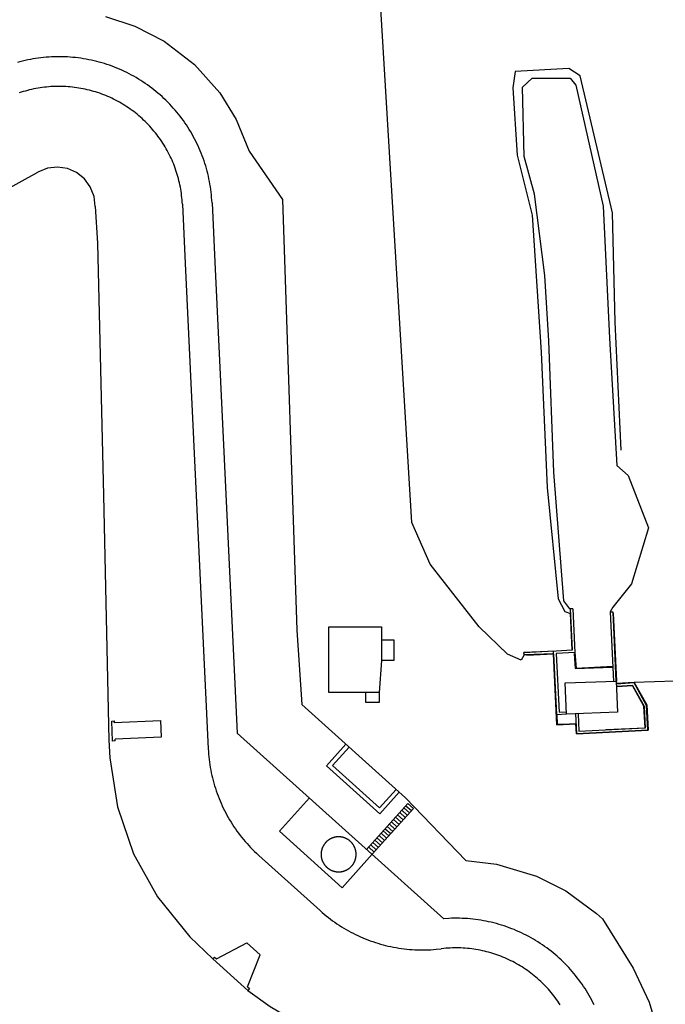
# Model space of a CAD drawing. Units: feet. Extents: x -6.02 to 0.02, y -6.52 to 0.01.
# Drawn here: x -2.95 to -2.79, y -4.81 to -4.56 of the extents above; entities that cross this region are included whole.
import ezdxf

# ---------------------------------------------------------------- set-up
doc = ezdxf.new("R2010")
doc.units = ezdxf.units.FT
doc.header["$LTSCALE"] = 100
doc.header["$MEASUREMENT"] = 0
doc.layers.add('VICINITY-SC', color=251, linetype='Continuous')

msp = doc.modelspace()

# ---------------------------------------------------------------- linework, layer by layer
at = {"layer": 'VICINITY-SC'}
for p, q in [((-2.852566393557421, -4.688026960608525), (-2.862837042280507, -4.517833986060239)), ((-3.059260482095215, -4.661517656959248), (-2.947067268223211, -4.599498973442138)), ((-2.93260927037181, -4.608194538497585), (-2.93198931305928, -4.617489776883119)), ((-2.903069019068912, -4.607229364240183), (-2.902355977252785, -4.62221263280567)), ((-2.93198931305928, -4.617489776883119), (-2.930522087496048, -4.681190049389372)), ((-2.902355977252785, -4.62221263280567), (-2.896689738010313, -4.741274564925007)), ((-2.930522087496048, -4.681190049389372), (-2.929142831567841, -4.743041753364011)), ((-2.811884971851061, -4.709865609442872), (-2.812509271200899, -4.70989598192493)), ((-2.812002262703206, -4.720313908304476), (-2.81248817749626, -4.711070831701207)), ((-2.802405308283159, -4.710642732430074), (-2.801780945831137, -4.710613274864386)), ((-2.802405308283159, -4.710642732430074), (-2.801577315765503, -4.728216313544138)), ((-2.801780945831137, -4.710613274864386), (-2.80095253050381, -4.728195651867267)), ((-2.801692909278135, -4.710986036243042), (-2.800846260594842, -4.728193010640666)), ((-2.873549561122321, -4.731068910959308), (-2.873549539410202, -4.714401989485907)), ((-2.873549539410202, -4.714401989485907), (-2.860216185288824, -4.714402019454511)), ((-2.860216185288824, -4.714402019454511), (-2.8602160003101, -4.717735482633827)), ((-2.828393730220665, -4.721327418629599), (-2.83553043417314, -4.714401919372889)), ((-2.8602160003101, -4.717735482633827), (-2.860216120827925, -4.722943828751724)), ((-2.8602160003101, -4.717735482633827), (-2.857090921968737, -4.717735513306579)), ((-2.857090921968737, -4.717735513306579), (-2.85709104248777, -4.72294385943313)), ((-2.824955531557297, -4.722879100760977), (-2.828393730220665, -4.721327418629599)), ((-2.816744845376956, -4.720553217662101), (-2.824103956317689, -4.720980529341304)), ((-2.816781507759234, -4.721293188924037), (-2.823493894849864, -4.721580750497608)), ((-2.815866466707643, -4.739173227912559), (-2.816781507759234, -4.721293188924037)), ((-2.816000727868758, -4.736645472114205), (-2.816744845376956, -4.720553217662101)), ((-2.81154226010138, -4.721134901251773), (-2.811230253844851, -4.724974889609854)), ((-2.860216120827925, -4.722943828751724), (-2.86084103957344, -4.731068922233831)), ((-2.85709104248777, -4.72294385943313), (-2.860216120827925, -4.722943828751724)), ((-2.824185463556706, -4.721534130957892), (-2.824955531557297, -4.722879100760977)), ((-2.823493894849864, -4.721580750497608), (-2.824185463556706, -4.721534130957892)), ((-2.811230253844851, -4.724974889609854), (-2.801821023324951, -4.724612188894881)), ((-2.786079398245608, -4.728134250271793), (-2.796333330101749, -4.728517244775944)), ((-2.796333330101749, -4.728517244775944), (-2.793188405508776, -4.734153729919285)), ((-2.864174430193078, -4.73106882639118), (-2.873549561122321, -4.731068910959308)), ((-2.864174442120831, -4.733569072070608), (-2.864174430193078, -4.73106882639118)), ((-2.86084103957344, -4.731068922233831), (-2.864174430193078, -4.73106882639118)), ((-2.86084103957344, -4.731068922233831), (-2.860840978932689, -4.733568887122274)), ((-2.800698247409546, -4.729498009177902), (-2.796777313344766, -4.729228038476592)), ((-2.796777313344766, -4.729228038476592), (-2.793792559247809, -4.734469526826516)), ((-2.860840978932689, -4.733568887122274), (-2.864174442120831, -4.733569072070608)), ((-2.793792559247809, -4.734469526826516), (-2.793535653567151, -4.740051021632468)), ((-2.793188405508776, -4.734153729919285), (-2.792796755521369, -4.740574606226474)), ((-2.928431869974144, -4.738258082527835), (-2.927807611647754, -4.738228448336926)), ((-2.928191729531594, -4.743304612108076), (-2.928431869974144, -4.738258082527835)), ((-2.927807611647754, -4.738228448336926), (-2.927787831324043, -4.73864452694923)), ((-2.927787831324043, -4.73864452694923), (-2.927807611647754, -4.738228448336926)), ((-2.927787831324043, -4.73864452694923), (-2.916108071564356, -4.738088731284378)), ((-2.916108071564356, -4.738088731284378), (-2.915907699959423, -4.74230275028124)), ((-2.815117104460516, -4.736631043154929), (-2.816000727868758, -4.736645472114205)), ((-2.896689738010313, -4.741274564925007), (-2.844482492946771, -4.788211312598023)), ((-2.81112206650231, -4.738984261425841), (-2.815866466707643, -4.739173227912559)), ((-2.810968147335434, -4.741467823176393), (-2.81112206650231, -4.738984261425841)), ((-2.792796755521369, -4.740574606226474), (-2.810968147335434, -4.741467823176393)), ((-2.793535653567151, -4.740051021632468), (-2.80351352442516, -4.740486035874042)), ((-2.929142831567841, -4.743041753364011), (-2.928917641809011, -4.747572957211631)), ((-2.927567575314374, -4.74327480123759), (-2.928191729531594, -4.743304612108076)), ((-2.915907699959423, -4.74230275028124), (-2.927587355640458, -4.742858722618607)), ((-2.927567575314374, -4.74327480123759), (-2.927587355640458, -4.742858722618607)), ((-2.886043552093451, -4.76611434241444), (-2.878452459107766, -4.757670670319953)), ((-2.853534543116329, -4.759061417027596), (-2.863981006586879, -4.770681122009293)), ((-2.852140221668844, -4.760315113286865), (-2.862586789261545, -4.771934641614791)), ((-2.855101478870626, -4.760804329080187), (-2.853707157430964, -4.762058025351749)), ((-2.854579215333747, -4.760223545586783), (-2.853184821321225, -4.761476961059614)), ((-2.854056879229564, -4.759642481311019), (-2.852662485217653, -4.76089589678152)), ((-2.853534543116329, -4.759061417027596), (-2.852140221668844, -4.760315113286865)), ((-2.857190927414297, -4.763128409526772), (-2.855796429297694, -4.764382001682009)), ((-2.856668591305425, -4.762547345251093), (-2.855274093193334, -4.763800937398159)), ((-2.856146255199324, -4.761966280971606), (-2.854751933755292, -4.763219977235437)), ((-2.855623814985723, -4.761385393356662), (-2.854229597651329, -4.762638912954472)), ((-2.870177882301238, -4.78037831383763), (-2.886043552093451, -4.76611434241444)), ((-2.859802462832096, -4.766033169347637), (-2.858408141385087, -4.767286865620463)), ((-2.859280022607951, -4.765452281748139), (-2.857885805280215, -4.766705801336329)), ((-2.858757863173803, -4.764871321579577), (-2.857363469171236, -4.766124737063237)), ((-2.858235527067404, -4.764290257294604), (-2.856841205624054, -4.765543953566819)), ((-2.857713190958311, -4.763709193024127), (-2.856318869514791, -4.764962889288242)), ((-2.861891734701377, -4.768357145679303), (-2.860497517375354, -4.769610665276431)), ((-2.861369398591084, -4.767776081400157), (-2.859975077152836, -4.769029777675172)), ((-2.860847135041045, -4.767195297910121), (-2.85945274104532, -4.768448713392232)), ((-2.860324798933409, -4.766614233629781), (-2.858930404938295, -4.76786764910959)), ((-2.863458847148554, -4.770100161841086), (-2.862064349033862, -4.771353754000032)), ((-2.862936511037528, -4.769519097566857), (-2.861542012917656, -4.77077268972559)), ((-2.862414070812509, -4.768938209950917), (-2.861019853492667, -4.770191729562114)), ((-2.891208447868852, -4.772256855870239), (-2.875738127842556, -4.786165400682577)), ((-2.862586789261545, -4.771934641614791), (-2.870177882301238, -4.78037831383763)), ((-2.908634256316571, -4.792751650428173), (-2.902823851330705, -4.798374085526049)), ((-2.901910401433771, -4.798354933562322), (-2.894241002121223, -4.794324081495077)), ((-2.894241002121223, -4.794324081495077), (-2.890866998005219, -4.797357466761071)), ((-2.902406011444999, -4.797909346428256), (-2.902823851330705, -4.798374085526049)), ((-2.902823851330705, -4.798374085526049), (-2.893984132273321, -4.806321384813018)), ((-2.902823851330705, -4.798374085526049), (-2.893984132273321, -4.806321384813018)), ((-2.902406011444999, -4.797909346428256), (-2.901910401433771, -4.798354933562322)), ((-2.894062006523516, -4.805410881904834), (-2.890866998005219, -4.797357466761071)), ((-2.894062006523516, -4.805410881904834), (-2.893566292389071, -4.80585664570539)), ((-2.893566292389071, -4.80585664570539), (-2.893984132273321, -4.806321384813018))]:
    msp.add_line(p, q, dxfattribs=at)
for points in [[(-2.930005910533726, -4.560154391221502), (-2.922570934904474, -4.562567739210465), (-2.915124054522689, -4.566397236861334), (-2.907465030320285, -4.572272290355002), (-2.901087670762383, -4.579476027510935), (-2.896985627163321, -4.586153030285004), (-2.893704886933822, -4.594218525015549), (-2.885276567764695, -4.606382599253848), (-2.88165755349652, -4.715294903116003), (-2.88039226610643, -4.734074656570229), (-2.854174378626038, -4.757645645964729), (-2.838926879281662, -4.773454992247125), (-2.831173214465014, -4.774381862975687), (-2.821023382458453, -4.777426396205726), (-2.813655999066921, -4.781150880565875), (-2.805916275405185, -4.78685912817501), (-2.804380452246452, -4.7882757967825), (-2.796579127901285, -4.800677727569891), (-2.792567830852182, -4.809263154667377), (-2.790889805989433, -4.814911459889984)], [(-2.903069019068912, -4.607229364240183), (-2.903107042467038, -4.606554113217712), (-2.90315695986698, -4.60587968253445), (-2.903218490481489, -4.605206144755627), (-2.90329188353164, -4.604533884785795), (-2.903376858245085, -4.603862975158549), (-2.903473591291718, -4.603193520020909), (-2.903582051128534, -4.602525976812927), (-2.903701956944889, -4.60186041811086), (-2.903833662120125, -4.601197052124263), (-2.903976885842308, -4.600535951423353), (-2.904131596567499, -4.599877573482232), (-2.904297866862439, -4.599222199059042), (-2.90447544748989, -4.598569443274883), (-2.904664379452829, -4.597920044374931), (-2.904864558648701, -4.597274179042472), (-2.905076265853364, -4.596631774697926), (-2.905298835379934, -4.595993153141663), (-2.905532620601296, -4.595358522600904), (-2.905777517372133, -4.594728059759206), (-2.906033317481505, -4.594102117961199), (-2.906300125041231, -4.593480520526086), (-2.906577627714871, -4.59286379748238), (-2.906865825488456, -4.592251948827638), (-2.90716461427343, -4.591645151234232), (-2.907473962496386, -4.591043862170622), (-2.907793974283738, -4.590447904956136), (-2.908124160625885, -4.589857705499639), (-2.908464521502697, -4.589273263808636), (-2.908815025372821, -4.588695037345374), (-2.909175776360332, -4.588122849422561), (-2.909546285434363, -4.58755712597187), (-2.909926729281938, -4.586997971067376), (-2.910316827116123, -4.586445457317097), (-2.910716474813999, -4.585899761355734), (-2.911125640830864, -4.585361340675604), (-2.91154397181295, -4.584829987041402), (-2.911971717002888, -4.58430608534033), (-2.912408595613517, -4.583789708148331), (-2.912854222733703, -4.583281104688794), (-2.913308702490223, -4.582780098297192), (-2.913771899218279, -4.582287323107479), (-2.914243636225311, -4.581802675015936), (-2.914723705305793, -4.581326507348876), (-2.915212033892853, -4.580858539326854), (-2.915708413750796, -4.58039912431272), (-2.916212813338408, -4.579948719752835), (-2.916724983419375, -4.579506940758179), (-2.917244892439388, -4.57907424478914), (-2.917772082932732, -4.578650600269825), (-2.918306627477808, -4.578236288015376), (-2.918848421942716, -4.577831484700766), (-2.919397008873336, -4.577436158759198), (-2.919952564942523, -4.577050414304736), (-2.920514809366399, -4.576674323909856), (-2.921083253128, -4.576308313484702), (-2.921658281128348, -4.575952133773654), (-2.922239508472035, -4.575606034035431), (-2.922826373580978, -4.575270159374625), (-2.923419229796071, -4.574944718035383), (-2.924017547112332, -4.574629397661639), (-2.924621470636449, -4.574324759837282), (-2.925230366236693, -4.574030668894764), (-2.925844587272483, -4.573747333059217), (-2.926463499590621, -4.573474616677785), (-2.927086894980196, -4.5732128730818), (-2.927715054220041, -4.572962029719989), (-2.92834734317486, -4.572721950922826), (-2.9289839069687, -4.572493198270493), (-2.929624111466712, -4.572275636083006), (-2.930268060782357, -4.57206908771515), (-2.930915723356083, -4.571874010603111), (-2.931566569183342, -4.571690092417654), (-2.932220494129897, -4.571517509827203), (-2.93287739409892, -4.571356439515483), (-2.933536988293891, -4.57120695404528), (-2.934199100047696, -4.57106894928971), (-2.934863448563394, -4.570942497822003), (-2.935529929737168, -4.570827776306047), (-2.936198294328744, -4.570724399847975), (-2.936868406671362, -4.570633002591279), (-2.937540017544809, -4.570553199623916), (-2.938212846143355, -4.570485063516884), (-2.93888678835707, -4.570428770930747), (-2.939561667519403, -4.570384217762822), (-2.940237202840667, -4.570351476574402), (-2.94091311353753, -4.570330619924917), (-2.941589503707004, -4.570321471138726), (-2.94226581179095, -4.570324175342066), (-2.942941861107744, -4.570338628418668), (-2.943617651657906, -4.570364830368803), (-2.944292902662145, -4.570402853754175), (-2.944967437435128, -4.5704525944724), (-2.945640871080148, -4.570514301738896), (-2.946313235158801, -4.570587518105285), (-2.94698421731751, -4.570672773598531), (-2.947653495766939, -4.570769402517939), (-2.948321038944986, -4.570877862335507), (-2.948986774308583, -4.570997872250373), (-2.949650140268137, -4.571129577405955), (-2.950311064274732, -4.571272697003508), (-2.950969442210582, -4.571427407717792), (-2.951625097390352, -4.571593605433151), (-2.952277572370573, -4.57177125860197)], [(-2.799610815448528, -4.669776200241543), (-2.801148019687435, -4.63739751755277), (-2.80182496538966, -4.609807760077103), (-2.810031269634468, -4.575112105841512), (-2.812892121441809, -4.573294462128544), (-2.82640513951576, -4.574065594352973), (-2.827061811565333, -4.578152938697016), (-2.82592253946753, -4.595185566920705), (-2.822160946238231, -4.610390817553011), (-2.819846073608776, -4.645025450230136), (-2.818336515794787, -4.679245141738477), (-2.815609988205058, -4.707380880607559), (-2.813845014817584, -4.71053388308529), (-2.81248817749626, -4.711070831701207)], [(-2.812509271200899, -4.70989598192493), (-2.812660397670673, -4.709882687958938), (-2.81410613578009, -4.707832860451944), (-2.816688879676473, -4.675352178387172), (-2.817968814753929, -4.642146605611146), (-2.818978013332465, -4.625645723372187), (-2.821518985733025, -4.605086540073628), (-2.824125565077001, -4.595555738371857), (-2.824586096270838, -4.578003881225868), (-2.822109635373696, -4.575706426165482), (-2.812520497901136, -4.57575565419539), (-2.811141963888975, -4.577546836220307), (-2.804199263727259, -4.608077810667595), (-2.80259970025546, -4.641469921519999), (-2.800743949311855, -4.673638274306128), (-2.797833965437736, -4.676149615924786), (-2.792770913760922, -4.689386841317187), (-2.797062061425056, -4.70357939789119), (-2.801784529506197, -4.709492373919019), (-2.802405308283159, -4.710642732430074)], [(-2.910560512900521, -4.607585921392385), (-2.910591269849565, -4.607041349769815), (-2.910631456812528, -4.606497336614822), (-2.910681146352406, -4.605954162712735), (-2.910740234355007, -4.605412004750974), (-2.910808897506012, -4.604870966824123), (-2.910886855001625, -4.604331121506917), (-2.910974356082118, -4.603792853693236), (-2.911071224079837, -4.603256059269185), (-2.911177250770937, -4.602721091588222), (-2.911292893604941, -4.602187982190671), (-2.911417663581265, -4.601657157006386), (-2.911551664796047, -4.601128439343242), (-2.911694969827462, -4.600602109997638), (-2.911847193763325, -4.600078418205655), (-2.912008689963759, -4.599557572187507), (-2.91217928173845, -4.599039467835397), (-2.912358937563997, -4.598524562605547), (-2.912547480734705, -4.598012752384292), (-2.912744807156077, -4.597504213848723), (-2.912951166061529, -4.596999331907512), (-2.913166276656828, -4.596498179106106), (-2.913390138946024, -4.596000755460025), (-2.913622544706225, -4.59550741431265), (-2.913863598039871, -4.595017978983307), (-2.914112986628378, -4.594532979497046), (-2.914370887119713, -4.594052519964862), (-2.914637299540079, -4.593576600395906), (-2.914911766412171, -4.593105189229178), (-2.915194609538606, -4.592638952159447), (-2.915485402997991, -4.59217740017688), (-2.915784291930269, -4.591721094830504), (-2.916090995536383, -4.591270108718973), (-2.91640558638797, -4.590824722608417), (-2.916727991914879, -4.590384655709599), (-2.917057899785679, -4.589950438043104), (-2.917395414094305, -4.589521892944887), (-2.917740326641525, -4.589099373766018), (-2.918092356624914, -4.58868295306074), (-2.918451961505486, -4.588272662381044), (-2.918818475607917, -4.587868823525682), (-2.919191898913017, -4.587471436491995), (-2.919572408111183, -4.587080605398498), (-2.919959545738916, -4.586696298678461), (-2.920353456911332, -4.586319077925808), (-2.920753788285193, -4.585948734903056), (-2.921160539857102, -4.585585269616288), (-2.921573503404968, -4.58522903541467), (-2.921992678931172, -4.58488003229148), (-2.922417858207343, -4.584538613584385), (-2.92284896866791, -4.584204498543897), (-2.923285906200878, -4.583877863805469), (-2.92372846258522, -4.583559062742737), (-2.924176461141091, -4.583247991221768), (-2.924629797760804, -4.582944825936295), (-2.925088295769289, -4.582649462762987), (-2.925551923606402, -4.58236235916435), (-2.926020608729235, -4.582083234360837), (-2.926493966214583, -4.58181233757719), (-2.926972068639852, -4.581549949603996), (-2.927454666766497, -4.58129568554304), (-2.927941552368882, -4.581049898741455), (-2.928432798007567, -4.580812869980562), (-2.928927873648501, -4.580584286938759), (-2.92942713266277, -4.580364357823697), (-2.929930013462748, -4.580153227769259), (-2.930436516039645, -4.579950896773269), (-2.930946359627196, -4.579757437385965), (-2.93145972088789, -4.579572953744972), (-2.931975965681392, -4.57939731016468), (-2.93249534325091, -4.579230891543219), (-2.933017604361343, -4.579073313000237), (-2.93354243666997, -4.578925104539451), (-2.934069944288101, -4.578786089493107), (-2.934599669759553, -4.578656236317201), (-2.935131613083687, -4.578535545003405), (-2.935665389362899, -4.578424264774611), (-2.936201279369865, -4.578322323102725), (-2.936738825660758, -4.578229688410673), (-2.937277747432535, -4.578146433268287), (-2.937818221380429, -4.578072661778108), (-2.938359790028588, -4.578008342406491), (-2.9389024533743, -4.577953475143985), (-2.939445930639291, -4.577908132552821), (-2.939990149258069, -4.577872033833032), (-2.940534973564009, -4.577845813149409), (-2.941080081766291, -4.577828804787131), (-2.941625442302918, -4.57782146621561), (-2.942170878508445, -4.577823693330203), (-2.94271621370962, -4.57783538201393), (-2.943261271226046, -4.577856428145836), (-2.943805666158145, -4.577887080971706), (-2.944349679299396, -4.577927267927052), (-2.944892853180175, -4.577976957465793), (-2.945435011144408, -4.578036045459115), (-2.945976049054227, -4.578104708600009), (-2.946515894358914, -4.578182666083379), (-2.947054162163088, -4.578270167154614), (-2.947591060684328, -4.578366858472762), (-2.94812592423845, -4.578473061823686), (-2.948659033616973, -4.578588704639174), (-2.949189962904587, -4.578713297926029), (-2.949718680550877, -4.578847299138801), (-2.950245009886576, -4.578990604152082), (-2.950768597554895, -4.579143004752851), (-2.951289620244818, -4.579304605056123), (-2.95180772457849, -4.579475196829264)], [(-2.93260927037181, -4.608194538497585), (-2.932858710744096, -4.605684195489644), (-2.933830000314412, -4.603176020591533), (-2.935336511089137, -4.601152723166166), (-2.937315504714665, -4.599588281187337), (-2.939631855917856, -4.598589203637303), (-2.94212787573333, -4.598223948005256), (-2.944633464038308, -4.598517001782767), (-2.947067268223211, -4.599498973442138)], [(-2.910560689577853, -4.607586025511623), (-2.909847575254705, -4.622569013261582), (-2.904007639420119, -4.745282277030569)], [(-2.83553043417314, -4.714401919372889), (-2.847915153989025, -4.698614832172041), (-2.852566393557421, -4.688026960608525)], [(-2.812509271200899, -4.70989598192493), (-2.811999047697828, -4.720343195303528), (-2.816115198297897, -4.720553731701656), (-2.82421133398633, -4.720909796883106)], [(-2.811884971851061, -4.709865609442872), (-2.811344470519547, -4.72093574978301), (-2.816059457193777, -4.721176649067516), (-2.815339692931975, -4.735994812969622), (-2.813480105501871, -4.735887974694236)], [(-2.793188405508776, -4.734153729919285), (-2.796333330101749, -4.728517244775944), (-2.800819409171357, -4.728782252678414), (-2.801169697467213, -4.720164765154735), (-2.801696648530818, -4.710858514876591)], [(-2.813450660660809, -4.736496158774187), (-2.815927751648669, -4.736654595723692), (-2.816683027685702, -4.721221587752126), (-2.824185463556706, -4.721534130957892), (-2.82421133398633, -4.720909796883106)], [(-2.823493718171289, -4.721580646383003), (-2.816781507759234, -4.721293188924037), (-2.815866466707643, -4.739173227912559), (-2.81112206650231, -4.738984261425841), (-2.810968147335434, -4.741467823176393), (-2.792796755521369, -4.740574606226474)], [(-2.811344470519547, -4.72093574978301), (-2.811024428365943, -4.724840268577637), (-2.801757046074588, -4.724402869866154)], [(-2.813450660660809, -4.736496158774187), (-2.813833033458085, -4.728622371593602), (-2.800873657820208, -4.728192969773417), (-2.800580162229945, -4.736000356111148), (-2.813450660660809, -4.736496158774187)], [(-2.811148565733379, -4.736407521955499), (-2.810910554760977, -4.741416508288651), (-2.792874397769086, -4.740581799831077), (-2.793264409539791, -4.7343139617996), (-2.796387701234419, -4.728619265338082), (-2.800821411953859, -4.728893163481033)], [(-2.810523928768784, -4.736383377264801), (-2.810315794986469, -4.74076324985036), (-2.793537679368558, -4.739986995933478), (-2.793879536783304, -4.734491980779524), (-2.796744987944823, -4.729267544070538), (-2.800782877716703, -4.729517175691186)], [(-2.815927751648669, -4.736654595723692), (-2.81581709305426, -4.739049397506463), (-2.811028530058312, -4.73893294950328)], [(-2.904007639420119, -4.745282277030569), (-2.903969616043373, -4.745957528102124), (-2.90391969866759, -4.746631958830704), (-2.903858168078134, -4.747305496658001), (-2.903784775038307, -4.747977756692094), (-2.903699800354136, -4.7486486663542), (-2.903603067326006, -4.749318121547319), (-2.903494607507124, -4.749985664799837), (-2.903374525026305, -4.750651119448335), (-2.903242996552155, -4.751314589596589), (-2.903099596172961, -4.751975586240093), (-2.902944885463011, -4.752633964240204), (-2.902778791853326, -4.753289442829598), (-2.902601315358968, -4.753942021984713), (-2.902412206721781, -4.754591316828325), (-2.90221192343154, -4.755237358909781), (-2.902000392906832, -4.755879867422905), (-2.90177782338662, -4.756518489038598), (-2.90154386150785, -4.757153015519052), (-2.901299141413471, -4.757783582538039), (-2.901043341305549, -4.758409524400733), (-2.900776533750534, -4.759031121896996), (-2.900499031084269, -4.7596478450007), (-2.900210833308467, -4.760259693720741), (-2.899912148638695, -4.760866314701772), (-2.899602696299358, -4.761467780504844), (-2.899282788624152, -4.762063561105279), (-2.898952602282041, -4.762653760622996), (-2.898612241403104, -4.763238202376684), (-2.898261633411185, -4.76381660558441), (-2.897900882416128, -4.764388793574923), (-2.897530373322102, -4.764954517105011), (-2.897149929473574, -4.765513672056869), (-2.89675983162552, -4.766066185876653), (-2.896360288034078, -4.766611705223468), (-2.895951017886933, -4.767150302651331), (-2.89553251021157, -4.76768155224795), (-2.895104941677101, -4.768205558117373), (-2.894668063042605, -4.768721935381322), (-2.894222435903568, -4.769230538904935), (-2.893768060239186, -4.769731368687346), (-2.89330486348533, -4.770224143945285), (-2.892833126447709, -4.770708792107726), (-2.892352953230034, -4.771185136513381), (-2.891864624616378, -4.77165310459786), (-2.891208447868852, -4.772256855870239)], [(-2.855734021198504, -4.756243490080593), (-2.860643925071013, -4.761704699891311), (-2.874122690501867, -4.749586700263151), (-2.869212786661389, -4.744125490520744)], [(-2.856547455032501, -4.755512234031087), (-2.860725998756184, -4.760160186688836), (-2.872578000647767, -4.749504522485623), (-2.868399529510068, -4.744856850673827)], [(-2.928917641809011, -4.747572957211631), (-2.926957668715577, -4.759936242564564), (-2.922880707830313, -4.771771558748242), (-2.916810313512396, -4.782718981862345), (-2.908634256316571, -4.792751650428173)], [(-2.867254689553452, -4.769695397822701), (-2.8672946468206, -4.769629208067144), (-2.867335487455993, -4.769563538862954), (-2.867377637371238, -4.769498879254499), (-2.867420847331051, -4.769434844316109), (-2.867465117328994, -4.769371434052161), (-2.867510696620489, -4.769309033367605), (-2.867557055172899, -4.769247329920319), (-2.867604650434874, -4.769186355258157), (-2.867653274196915, -4.76912646275315), (-2.867702958004475, -4.769067194908061), (-2.867753774421718, -4.769008832530147), (-2.867805442655072, -4.768951448186485), (-2.867858243495167, -4.768894969305691), (-2.867911896156716, -4.768839468443502), (-2.867966504750616, -4.768784768929237), (-2.868022141835201, -4.768731151572268), (-2.86807863075045, -4.768678512225662), (-2.868135971478257, -4.768626850911332), (-2.868194268140233, -4.768575990951277), (-2.868253489178702, -4.768526389798708), (-2.868313562043614, -4.768477766670131), (-2.868374382613442, -4.768430298254273), (-2.868436159113504, -4.768383631174544), (-2.868498755887916, -4.768338399588416), (-2.868562027801804, -4.768294041925671), (-2.868626047428823, -4.768250838953591), (-2.868690814755698, -4.768208790678116), (-2.868756329795563, -4.768167897109166), (-2.868822696651353, -4.768127981566394), (-2.868889707106309, -4.768089397396523), (-2.868957184477967, -4.768052040490787), (-2.869025409557043, -4.768015838275204), (-2.869094205670716, -4.767980686659641), (-2.86916364537235, -4.767946866410782), (-2.869233656116645, -4.767914096755774), (-2.869304310450037, -4.76788265846541), (-2.869375431702554, -4.767852447443204), (-2.869447092430374, -4.76782374447599), (-2.869519147523054, -4.767795987969819), (-2.869591846215872, -4.767769562850404), (-2.869665011817748, -4.767744364990875), (-2.869738363560447, -4.767720466951076), (-2.869812358895462, -4.767697900285711), (-2.869886540363215, -4.767676633446243), (-2.869961188742781, -4.767656593862867), (-2.870036199940909, -4.767637958221357), (-2.87011139726464, -4.767620622401765), (-2.870187061510709, -4.767604513836119), (-2.870262807770334, -4.767589881778392), (-2.870339020961172, -4.767576476974213), (-2.870415420277805, -4.767564372000052), (-2.870491901613963, -4.767553743515847), (-2.870568496525852, -4.767544134078165), (-2.870645350125958, -4.767536105244886), (-2.870722389864614, -4.767529376235387), (-2.870799511621346, -4.767524123725664), (-2.87087664283624, -4.767520066918806), (-2.87095385606634, -4.767517486618104), (-2.871031078753479, -4.767516102022299), (-2.871108383470332, -4.767516193922077), (-2.871185520965017, -4.767517377414478), (-2.871262917154471, -4.767520141541482), (-2.871340042007862, -4.767524173916783), (-2.871417072218922, -4.767529578679316), (-2.871494007772416, -4.767536355831325), (-2.87157084866897, -4.767544505370481), (-2.871647522353374, -4.767553746499829), (-2.871724173942223, -4.767564640803371), (-2.871800377524618, -4.767576699269114), (-2.87187648645379, -4.767590130108076), (-2.871952324054757, -4.767604829231644), (-2.872027962897302, -4.767621077412869), (-2.872103153723334, -4.767638489748023), (-2.872178073225488, -4.767657170351541), (-2.872252721396901, -4.767677119238243), (-2.872326994129313, -4.767698513053588), (-2.87240081885513, -4.767721071047021), (-2.872474372263742, -4.767744897299181), (-2.872547373544801, -4.767770064391812), (-2.872620103495994, -4.767796499746808), (-2.872692281335535, -4.767824275948428), (-2.872763834496826, -4.767853112185421), (-2.872835012221916, -4.767883393371264), (-2.872905461143656, -4.767914911279192), (-2.872975566182912, -4.767947416664597), (-2.873045014993142, -4.767981439561012), (-2.873113839131921, -4.768016522504567), (-2.873182038587313, -4.768052665493926), (-2.873249581813784, -4.768090325991707), (-2.873316604472752, -4.768128869856795), (-2.873382794231251, -4.768168827122238), (-2.873448286753696, -4.768209563637939), (-2.873513123044848, -4.768251817668741), (-2.873577157982407, -4.768295027630089), (-2.873640391567395, -4.768339193522522), (-2.873702792251894, -4.768384772815338), (-2.873764672377614, -4.768431235466949), (-2.873825470355957, -4.768478726621396), (-2.8738855395431, -4.76852745449402), (-2.873944807387151, -4.768577138295029), (-2.874002993090354, -4.768627850605128), (-2.874060377433157, -4.76867951883402), (-2.874116856317062, -4.768732319680495), (-2.874172357178512, -4.768785972334982), (-2.874227056677856, -4.768840580936583), (-2.874280674048567, -4.768896218016792), (-2.87433349006707, -4.768952811044286), (-2.874385151377599, -4.769010151769336), (-2.874435834667853, -4.769068344324879), (-2.874485435818446, -4.769127565360932), (-2.874534058935826, -4.769187638225631), (-2.874581704039688, -4.769248562908629), (-2.874628194438717, -4.769310235301575), (-2.874673602690006, -4.769372936181156), (-2.874717783691924, -4.769436103979629), (-2.874761163335624, -4.769500227719391), (-2.874803211603666, -4.769564995056115), (-2.874844105176049, -4.769630510094558), (-2.874883844051997, -4.769696772828937), (-2.874922428221641, -4.769763783283125), (-2.874959961798151, -4.769831364769047), (-2.874996164007758, -4.76989958985412), (-2.875031315628224, -4.769968385962528), (-2.875065135874042, -4.770037825668467), (-2.875097728859469, -4.770107732295145), (-2.875129167140994, -4.770178386621652), (-2.875159378165069, -4.770249507873203), (-2.875188257811029, -4.770321272717709), (-2.875216014315004, -4.770393327819164), (-2.875242439437638, -4.770466026503783), (-2.875267460619046, -4.770539087998642), (-2.875291358662789, -4.770612439734194), (-2.875313925327479, -4.770686435072847), (-2.875335192162989, -4.770760616535725), (-2.875355231744113, -4.770835264925367), (-2.875373867395968, -4.770910276113241), (-2.875391379884125, -4.770985577554015), (-2.875407311764125, -4.771061137686232), (-2.875422120502581, -4.771136988064981), (-2.875435525306134, -4.771213201252138), (-2.875447453609862, -4.771289496458692), (-2.875458258761018, -4.771366081913641), (-2.875467691529078, -4.771442572701929), (-2.875475720360104, -4.771519426300117), (-2.875482449374136, -4.771596466042624), (-2.875487701886509, -4.771673587798162), (-2.875491758684664, -4.771750719009574), (-2.875494515666251, -4.771828036354876), (-2.875495900259583, -4.771905259057277), (-2.8754959124735, -4.771982387092393), (-2.875494448182902, -4.772059597146935), (-2.875491684072177, -4.772136993333433), (-2.875487651689586, -4.772214118198761), (-2.875482246923884, -4.77229114841073), (-2.875475646446208, -4.772368188074466), (-2.875467496911842, -4.772445028962366), (-2.875458079106924, -4.772521598535164), (-2.875447184800368, -4.772598250121021), (-2.875435126341433, -4.772674453709172), (-2.875421695486924, -4.772750562642372), (-2.875406996376203, -4.772826400241811), (-2.875390924869297, -4.772902143188617), (-2.875373512538989, -4.772977334016659), (-2.875354831915818, -4.773052253527894), (-2.875334883043184, -4.773126901693118), (-2.875313489221117, -4.773201174436466), (-2.875290931233973, -4.773274999161757), (-2.875267104978352, -4.773348552559796), (-2.875241937885949, -4.773421553847655), (-2.875215325847126, -4.773494179691326), (-2.87518754965053, -4.773566357528992), (-2.875158713422135, -4.773637910690368), (-2.875128432235673, -4.773709088411792), (-2.87509709099621, -4.773779641453174), (-2.875064408937103, -4.773849642385855), (-2.875030562714723, -4.773919195306846), (-2.874995479773713, -4.773988019435052), (-2.874959160106624, -4.774056114774311), (-2.874921676289066, -4.774123762119615), (-2.874882955743491, -4.774190680672248), (-2.874843175161249, -4.774256974540592), (-2.874802261958994, -4.77432236295202), (-2.874760184610611, -4.774387303353237), (-2.874716974652035, -4.774451338286994), (-2.874672632083534, -4.774514467772079), (-2.874627229465833, -4.774576972560624), (-2.874580590138141, -4.774638748574446), (-2.87453309897889, -4.77469954656145), (-2.874484371099197, -4.774759615749332), (-2.874434687296652, -4.774818883586548), (-2.874384151673272, -4.774877173402857), (-2.874332483436643, -4.774934557750029), (-2.874279682598587, -4.77499103663196), (-2.874226029939688, -4.775046537492955), (-2.87417142133754, -4.775101237005302), (-2.874115784253565, -4.775154854359968), (-2.874059191234966, -4.775207670384049), (-2.874001850504104, -4.775259331696674), (-2.873943481287274, -4.775309910875919), (-2.873884260238736, -4.775359512020273), (-2.87382418737614, -4.775408135155445), (-2.873763262691543, -4.775455780247782), (-2.873701590302179, -4.775502270648786), (-2.873639066090664, -4.77554778302283), (-2.873575898292845, -4.775591964015135), (-2.873511597882167, -4.775635239554461), (-2.873446830544484, -4.775677287826625), (-2.873381315511576, -4.775718181391426), (-2.873315052766767, -4.775757920260943), (-2.873248218988639, -4.775796608549769), (-2.873180637502319, -4.775834142129398), (-2.873112412424074, -4.775870344337463), (-2.873043439634888, -4.775905391840112), (-2.872973999933659, -4.775939212091856), (-2.872904093308389, -4.775971805080715), (-2.872833438967977, -4.776003243364542), (-2.872762317717093, -4.776033454384986), (-2.872690729545912, -4.776062438152621), (-2.872618497781833, -4.776090090534851), (-2.872545975771761, -4.77611661976853), (-2.872472914270976, -4.776141640954634), (-2.872399385858589, -4.776165434879431), (-2.872325567198981, -4.776188105660296), (-2.872251209062217, -4.776209268393146), (-2.872176560673982, -4.776229307971718), (-2.872101549476998, -4.77624794361121), (-2.87202624804409, -4.77626545611038), (-2.871950687906068, -4.776281387998466), (-2.87187483752901, -4.776296196733867), (-2.871798905133662, -4.776309528974679), (-2.871722505814272, -4.776321633952634), (-2.871645920361129, -4.776332439104124), (-2.871569252886733, -4.776341767756747), (-2.871492399287039, -4.776349796592925), (-2.871415359557151, -4.776356525604612), (-2.871338414471968, -4.776361882222389), (-2.871261283255837, -4.77636593903388), (-2.871183965912383, -4.776368696014515), (-2.871106743215275, -4.776370080599477), (-2.871029438510252, -4.776369988703593), (-2.870952228446544, -4.77636852441988), (-2.870875008934437, -4.776365864412114), (-2.870797884073401, -4.776361832032578), (-2.870720853861958, -4.776356427267174), (-2.870643637524385, -4.776349722679512), (-2.870566973297816, -4.776341677260845), (-2.870490227065542, -4.776332155333279), (-2.870413752143524, -4.776321365151134), (-2.870337371884805, -4.776309202566722), (-2.870261262953495, -4.776295771729238), (-2.870185425352918, -4.776281072608569), (-2.870109859079204, -4.776265105210541), (-2.870034668250401, -4.776247692879167), (-2.869959572068144, -4.776228908160206), (-2.869884923892958, -4.77620895927673), (-2.869810651164432, -4.776187565455544), (-2.869736826435233, -4.776165007468236), (-2.869663377147038, -4.776141004529421), (-2.869590271753932, -4.776116014122763), (-2.869517822575784, -4.776089506205281), (-2.86944564473777, -4.7760617300045), (-2.869373914905868, -4.776032789649335), (-2.869302913861173, -4.776002612584435), (-2.869232184143033, -4.775971167236705), (-2.869162183217231, -4.775938485168766), (-2.869092806968883, -4.775904743059684), (-2.869023982838986, -4.775869660115745), (-2.868955710815275, -4.775833236343445), (-2.868888240155488, -4.775795856630353), (-2.868821321602514, -4.775757136086597), (-2.868755027734121, -4.775717355505648), (-2.868689462648998, -4.775676338196817), (-2.868624698922783, -4.775634364955081), (-2.868560663976968, -4.77559115499183), (-2.868497357828065, -4.775546708310898), (-2.868434853031122, -4.775501305701184), (-2.868373253701908, -4.775454770486775), (-2.868312279044087, -4.775407175214568), (-2.868252386527882, -4.7753585514523), (-2.868193118683937, -4.77530886764869), (-2.868134652202773, -4.775258227906349), (-2.868077371968628, -4.775206382997581), (-2.868020788967915, -4.775153758826463), (-2.867965288108831, -4.775100106165311), (-2.867910588604136, -4.77504549757937), (-2.867856971237646, -4.774989860485519), (-2.867804331898117, -4.774933371575514), (-2.867752670586572, -4.77487603084991), (-2.867701914729135, -4.774817557509394), (-2.867652313578251, -4.774758336467855), (-2.867603690458214, -4.77469826360435), (-2.867556222034839, -4.774637443039666), (-2.867509554967658, -4.774575666532584), (-2.867464219261617, -4.774513246439128), (-2.867419861589202, -4.774449974519868), (-2.867376762734548, -4.774385778221173), (-2.867334714463244, -4.774321010887959), (-2.867293820900233, -4.774255495849403), (-2.867253905344807, -4.774189128997236), (-2.867215393739588, -4.77412239933183), (-2.86717786015922, -4.774054817838447), (-2.867141657948448, -4.773986592768694), (-2.867106610443262, -4.77391761998409), (-2.867072790202858, -4.773848180273177), (-2.867040020542422, -4.773778169533855), (-2.867008582257558, -4.773707515200172), (-2.866978371230719, -4.773636393952415), (-2.866949564147578, -4.773564909885138), (-2.866921911763537, -4.773492678120718), (-2.866895486639489, -4.773419979432646), (-2.866870184662705, -4.773346990498553), (-2.866846390734739, -4.773273462087062), (-2.866823719965684, -4.773199643425357), (-2.866802557231377, -4.77312528528644), (-2.866782517652918, -4.773050636895604), (-2.866763882014002, -4.772975625709577), (-2.866746546191866, -4.772900428384446), (-2.866730437633411, -4.772824764135024), (-2.866715805570802, -4.772749017861386), (-2.866702296657461, -4.772672981356138), (-2.86669019167454, -4.772596582037309), (-2.866679563199479, -4.772520100706217), (-2.866670057872643, -4.772443329118985), (-2.866662029034888, -4.772366475519746), (-2.866655300033297, -4.772289435778802), (-2.86664994340342, -4.772212490690251), (-2.866645886605372, -4.772135359476252), (-2.866643306294609, -4.772058146243907), (-2.866641921702549, -4.771980923560832), (-2.866642013606782, -4.771903618843126), (-2.866643301220964, -4.771826304672501), (-2.866645961218776, -4.771749085155548), (-2.866649993593786, -4.771671960296672), (-2.866655398370089, -4.771594930093229), (-2.866662279635111, -4.771517817861621), (-2.866670325050958, -4.77144115364014), (-2.866679670298279, -4.771364303277039), (-2.866690460493732, -4.771287828367051), (-2.866702623062938, -4.771211448110563), (-2.866716053916537, -4.771135339174194), (-2.866730753039295, -4.771059501573447), (-2.8667468971035, -4.770984039411445), (-2.86676430944075, -4.770908848579253), (-2.866783094162155, -4.770833752401003), (-2.866803043036629, -4.77075910422883), (-2.866824436864992, -4.770684831496965), (-2.866846994853891, -4.770611006767311), (-2.866870821111139, -4.77053745336751), (-2.866895988196486, -4.770464452086401), (-2.866922319442363, -4.770391898807489), (-2.866950095639691, -4.770319720964906), (-2.866979035985398, -4.770247991128443), (-2.867009213071274, -4.770176990080714), (-2.867040835084001, -4.770106364471658), (-2.867073340472476, -4.770036259434093), (-2.867107259266735, -4.769966987298005), (-2.867142342205813, -4.769898163166076), (-2.867178589305102, -4.769829787044159), (-2.867216145694531, -4.769762420483758), (-2.867254689553452, -4.769695397822701)], [(-2.875738127842556, -4.786165400682577), (-2.875231245310157, -4.786613152025168), (-2.874716623848133, -4.787051820328728), (-2.874194512661351, -4.787481790523415), (-2.87366487077281, -4.787902324341118), (-2.873128051522205, -4.788313630017385), (-2.872583982330287, -4.788715426768519), (-2.872033120676381, -4.789107746132714), (-2.871475466561453, -4.789490588123826), (-2.870911155636154, -4.789863318597426), (-2.870340437143913, -4.790226322446458), (-2.869763519308197, -4.790579246338567), (-2.8691806829281, -4.79092201769906), (-2.868591751317954, -4.791254532433371), (-2.86799718193679, -4.791576822065807), (-2.867397078905324, -4.791888709952431), (-2.866791546330429, -4.792190019393757), (-2.866180865000306, -4.792480677838384), (-2.865565211588855, -4.79276078940093), (-2.864944794330302, -4.793030000728422), (-2.864319893998601, -4.793288239261514), (-2.863690406492669, -4.793535681673617), (-2.863056716704666, -4.793772078733511), (-2.862419105431346, -4.793997357873224), (-2.861777572661236, -4.794211519105019), (-2.861132222510992, -4.794414385732154), (-2.860483793222574, -4.794605916767168), (-2.859831827356334, -4.794786080645949), (-2.859176959030624, -4.794955013031299), (-2.858519115686892, -4.795112433156334), (-2.857858754781009, -4.795258372546272), (-2.85719598044027, -4.795392654536883), (-2.856530969327746, -4.795515383239476), (-2.855863721444923, -4.795626558668218), (-2.855194798367545, -4.795726035674633), (-2.854524200096154, -4.79581381428298), (-2.853852207421713, -4.795889821914059), (-2.853178997011529, -4.795954162689597), (-2.852504672983958, -4.796006659935031), (-2.851829588681841, -4.796047521884958), (-2.851153952334581, -4.796076395165073), (-2.850477836507874, -4.796093560583429), (-2.849801521978105, -4.796098945584774), (-2.849125185425667, -4.796092654252746), (-2.848449211754431, -4.796074437375879), (-2.847773496852785, -4.79604447162977), (-2.847098602281559, -4.796002611873675), (-2.846424423943755, -4.795949034807208), (-2.845150419119268, -4.795815477620337)], [(-2.806466181688602, -4.810017381166219), (-2.806764866401483, -4.809410760163829), (-2.807074318775559, -4.808809294340065), (-2.807394226485908, -4.808213513721839), (-2.807724412854615, -4.807623314178912), (-2.808064773775417, -4.807038872408484), (-2.808415558481055, -4.806460573297571), (-2.808776132823763, -4.805888281188331), (-2.8091466419522, -4.805322557645368), (-2.809527085840134, -4.804763402686049), (-2.80991718372314, -4.804210888840373), (-2.810316727356021, -4.803665369487234), (-2.810725997526621, -4.803126772059059), (-2.811144505244147, -4.80259552245117), (-2.811572073804872, -4.802071516564368), (-2.812008848355415, -4.801555315975335), (-2.812454579639525, -4.801046535773381), (-2.81290913202351, -4.800545810096338), (-2.813372152118877, -4.800052930729592), (-2.813843889188323, -4.799568282566142), (-2.814324062441091, -4.799091938155996), (-2.814812391084548, -4.798623970069386), (-2.815308947677561, -4.798164659102653), (-2.815813170657353, -4.79771415036889), (-2.816325340802681, -4.797272371306065), (-2.816845145773801, -4.796839851946189), (-2.817372336338071, -4.796416207375671), (-2.817906880945248, -4.796001895057131), (-2.818448675477061, -4.795597091675774), (-2.818997366585538, -4.795201589007476), (-2.81955292272956, -4.794815844496), (-2.820115063110034, -4.794439930715981), (-2.820683787734215, -4.794073847668798), (-2.821258639132925, -4.793717563797927), (-2.821839762437794, -4.793371640677108), (-2.822426908401813, -4.793035693411426), (-2.82301958802346, -4.792710147903577), (-2.823617977980351, -4.792395108278285), (-2.824221724902426, -4.792090366291248), (-2.824830901376632, -4.791796202740997), (-2.82544494581126, -4.791512762759183), (-2.826063754090146, -4.791240223005545), (-2.826687430358373, -4.790978406801784), (-2.827315412998505, -4.790727459283872), (-2.827947774589564, -4.790487661240704), (-2.828584161796133, -4.790258804433833), (-2.829224470483855, -4.790041065547499), (-2.829868596560207, -4.789834621249227), (-2.830516082545, -4.7896394399977), (-2.831166928452209, -4.789455521782017), (-2.831820853490942, -4.789282939168075), (-2.832477649428132, -4.789122045493585), (-2.833137347826995, -4.788972383321735), (-2.833799459666256, -4.788834378541637), (-2.834463808271078, -4.788707927048748), (-2.835130289527928, -4.788593205514914), (-2.835798550092623, -4.788490005712788), (-2.836468766645527, -4.788398431763298), (-2.83714037760053, -4.788318628777219), (-2.83781327884363, -4.788250773436815), (-2.838487325270595, -4.788194304162161), (-2.839161923728451, -4.788149823549432), (-2.839837459138, -4.788117082343376), (-2.840513650703688, -4.788096153133878), (-2.84118986429559, -4.788086900222467), (-2.841866172466769, -4.788089604420904), (-2.842542221875707, -4.788104057487303), (-2.843218012522033, -4.788130259442781), (-2.844482316275947, -4.788211208485038)], [(-2.815085760339347, -4.809942832415473), (-2.815384545192845, -4.809486703683007), (-2.815691425518327, -4.809035821620839), (-2.816005943842701, -4.808590154654311), (-2.816328349406096, -4.808150087693193), (-2.816658257310916, -4.807715869973677), (-2.816995771669671, -4.807287324823349), (-2.81734058014057, -4.806864982249138), (-2.817692890955403, -4.806448488931196), (-2.818052215094657, -4.80603827074107), (-2.818418833347184, -4.805634255162232), (-2.818792256701716, -4.805236868068093), (-2.819172765949336, -4.804846036914142), (-2.819559976185577, -4.804462010938096), (-2.819953814845167, -4.804084509334757), (-2.820354146266784, -4.803714166266587), (-2.820760793774664, -4.803350877601915), (-2.821173757387076, -4.802994643340213), (-2.821593109622992, -4.802645744284987), (-2.822018216397385, -4.802304044749306), (-2.822449326911677, -4.801969929645409), (-2.822886160385284, -4.801643471542292), (-2.823328716822818, -4.801324670429167), (-2.823776715433585, -4.801013598866732), (-2.824230156226744, -4.800710256860086), (-2.824688726850287, -4.800415174423748), (-2.825152282186313, -4.800127790004865), (-2.82562096737222, -4.799848665151131), (-2.826094501592902, -4.799577872433659), (-2.826572427401903, -4.799315380313843), (-2.827055025593229, -4.799061116214176), (-2.827541983811148, -4.798815610163118), (-2.828033156956995, -4.798578300583898), (-2.828528232663341, -4.798349717498482), (-2.829027491737566, -4.798129788358054), (-2.829530372599226, -4.7979186582739), (-2.830036875249792, -4.797716327236188), (-2.830546718895551, -4.79752286782788), (-2.831060080228671, -4.797338384149825), (-2.831576501759503, -4.797162844650117), (-2.832095702715666, -4.796996321899613), (-2.832618036461302, -4.796839024110071), (-2.833142972946266, -4.796690638958978), (-2.833670303964016, -4.796551519772137), (-2.834200029508597, -4.796421666567539), (-2.834731868784697, -4.796301151916609), (-2.835265925913834, -4.796189799106699), (-2.83580163931806, -4.796087753300995), (-2.836339185685308, -4.795995118590014), (-2.836878107540169, -4.795911863429765), (-2.837418477431275, -4.795838268600235), (-2.837960150266678, -4.79577377253905), (-2.838502813686691, -4.795718905256464), (-2.839046291021393, -4.795673562656006), (-2.839590582267842, -4.795637744720054), (-2.840135334088952, -4.795611243238525), (-2.840680442355509, -4.795594234871928), (-2.841225802968442, -4.795586896294751), (-2.841771239245499, -4.795589123406373), (-2.842316574526475, -4.795600812075733), (-2.842861527999315, -4.795622034888936), (-2.843406203792899, -4.795652615156044), (-2.843950040325435, -4.795692697995563), (-2.844493214286434, -4.795742387522822), (-2.845150419119268, -4.795815477620337)], [(-2.893984132273321, -4.806321384813018), (-2.88839771470818, -4.810439614585334), (-2.882411254822291, -4.813951017740933), (-2.876090608369299, -4.816817757835125), (-2.869504984749472, -4.819008021114129), (-2.862726259193284, -4.82049799154268), (-2.855829212588223, -4.821271040009137), (-2.848889045379526, -4.821319115558083), (-2.841673111737745, -4.82059390585907)]]:
    msp.add_lwpolyline(points, dxfattribs=at)

doc.saveas('drawing.dxf')
